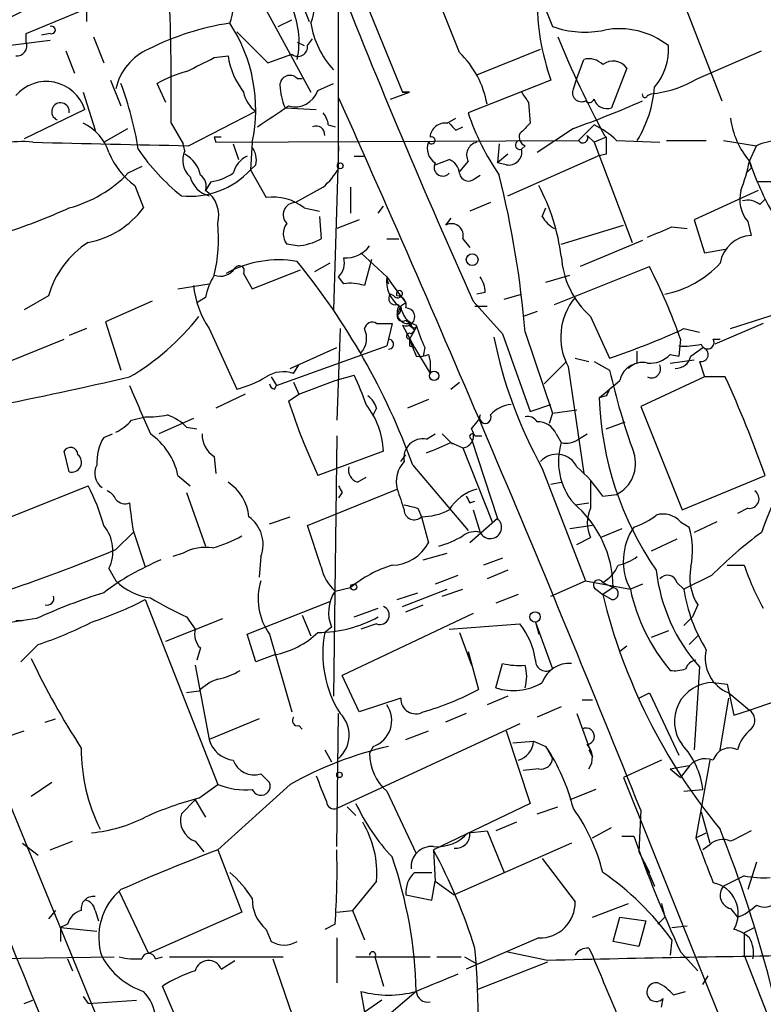
# Model space of a CAD drawing. Extents: x 0 to 843, y 814 to 1656.
# Drawn here: x 490 to 527, y 1470 to 1518 of the extents above; entities that cross this region are included whole.
import ezdxf

# ---------------------------------------------------------------- set-up
doc = ezdxf.new("R2010")
doc.units = 0
doc.header["$MEASUREMENT"] = 0
doc.layers.add('MAIN', color=5, linetype='CONTINUOUS')

msp = doc.modelspace()

# ---------------------------------------------------------------- linework, layer by layer
at = {"layer": 'MAIN'}
for p, q in [((505.6293, 1522.673), (508.8467, 1514.799)), ((490.3893, 1517.6777), (500.38, 1521.8264)), ((511.6407, 1516.7464), (510.032, 1520.8104)), ((501.5653, 1519.9637), (504.3593, 1514.799)), ((503.5127, 1520.133), (504.2747, 1518.2704)), ((505.714, 1511.0737), (505.714, 1519.879)), ((515.7047, 1519.2864), (516.2127, 1518.0164)), ((522.732, 1518.9477), (524.51, 1514.3757)), ((493.3527, 1518.863), (493.3527, 1518.2704)), ((502.7507, 1518.0164), (503.428, 1518.355)), ((502.7507, 1518.0164), (503.428, 1518.355)), ((490.3893, 1517.2544), (490.3893, 1517.6777)), ((491.5747, 1517.6777), (491.1513, 1517.593)), ((493.6913, 1517.5084), (494.1993, 1516.2384)), ((500.7187, 1517.7624), (502.2427, 1516.2384)), ((491.5747, 1517.339), (489.6273, 1517.085)), ((503.682, 1517.2544), (504.0207, 1517.085)), ((504.19, 1517.085), (504.444, 1517.4237)), ((492.3367, 1516.831), (492.76, 1515.7304)), ((499.618, 1516.4924), (500.2953, 1516.577)), ((502.2427, 1516.2384), (503.428, 1516.6617)), ((512.4873, 1515.6457), (515.62, 1516.9157)), ((523.3247, 1515.4764), (526.4573, 1516.831)), ((517.398, 1515.4764), (517.7367, 1516.4077)), ((519.8533, 1515.9844), (519.0913, 1514.037)), ((494.538, 1515.3917), (495.046, 1514.1217)), ((497.2473, 1514.291), (496.824, 1515.2224)), ((503.682, 1515.4764), (503.936, 1515.4764)), ((504.698, 1514.8837), (505.46, 1515.2224)), ((516.128, 1515.3917), (512.064, 1513.783)), ((517.2287, 1514.9684), (517.398, 1515.4764)), ((493.1833, 1514.799), (493.776, 1512.9364)), ((508.254, 1514.4604), (509.1853, 1514.799)), ((509.1853, 1514.799), (508.8467, 1514.799)), ((508.8467, 1514.799), (509.1853, 1514.799)), ((520.8693, 1514.6297), (521.0387, 1514.7144)), ((515.0273, 1514.291), (515.112, 1513.275)), ((493.268, 1513.9524), (490.3047, 1512.513)), ((498.348, 1512.1744), (501.65, 1513.8677)), ((503.0893, 1514.037), (504.6133, 1513.9524)), ((497.5013, 1513.275), (498.094, 1512.259)), ((505.206, 1513.1904), (505.5447, 1513.1057)), ((511.048, 1513.275), (511.4713, 1513.529)), ((517.4827, 1512.4284), (518.2447, 1513.1904)), ((494.1993, 1512.3437), (495.3847, 1513.021)), ((511.4713, 1512.9364), (511.81, 1513.1057)), ((517.2287, 1513.021), (515.4507, 1511.8357)), ((517.906, 1512.6824), (518.2447, 1512.3437)), ((518.7527, 1512.6824), (518.8373, 1512.5977)), ((498.1787, 1511.9204), (498.094, 1512.259)), ((499.618, 1512.5977), (499.7027, 1512.3437)), ((499.7027, 1512.3437), (517.4827, 1512.4284)), ((500.5493, 1512.259), (500.8033, 1511.497)), ((501.4807, 1512.3437), (501.396, 1510.989)), ((505.714, 1512.1744), (505.46, 1504.131)), ((513.588, 1512.259), (513.5033, 1511.3277)), ((514.858, 1512.1744), (514.6887, 1512.005)), ((518.8373, 1512.5977), (518.2447, 1512.3437)), ((518.2447, 1512.3437), (520.1073, 1507.433)), ((519.3453, 1512.4284), (521.462, 1512.3437)), ((521.8007, 1512.4284), (523.748, 1512.4284)), ((524.5947, 1512.4284), (526.2033, 1512.1744)), ((525.8647, 1511.4124), (526.2033, 1512.1744)), ((514.0113, 1511.751), (513.5033, 1511.3277)), ((518.8373, 1511.751), (518.414, 1511.6664)), ((501.65, 1511.243), (501.396, 1510.989)), ((506.476, 1511.6664), (506.984, 1511.6664)), ((510.4553, 1511.243), (511.1327, 1511.497)), ((512.064, 1511.4124), (511.6407, 1510.9044)), ((513.9267, 1511.243), (513.5033, 1511.3277)), ((514.0113, 1509.719), (518.414, 1511.6664)), ((525.8647, 1511.4124), (525.9493, 1511.0737)), ((525.8647, 1511.4124), (525.9493, 1511.0737)), ((496.062, 1511.1584), (495.3847, 1510.8197)), ((501.396, 1510.989), (502.158, 1509.6344)), ((512.4027, 1510.5657), (512.6567, 1510.735)), ((525.9493, 1511.0737), (525.6953, 1510.8197)), ((499.4487, 1510.3964), (499.1947, 1509.973)), ((526.9653, 1510.3964), (526.288, 1510.3964)), ((495.7233, 1510.227), (496.1467, 1509.1264)), ((504.952, 1510.1424), (503.5973, 1509.3804)), ((506.3067, 1510.1424), (506.3067, 1508.8724)), ((526.288, 1509.973), (523.1553, 1508.5337)), ((513.1647, 1509.3804), (512.1487, 1508.957)), ((526.3727, 1509.2957), (526.6267, 1509.5497)), ((504.0207, 1509.1264), (504.7827, 1508.957)), ((507.6613, 1508.8724), (507.9153, 1509.211)), ((515.7047, 1508.703), (515.874, 1509.1264)), ((504.7827, 1508.703), (504.8673, 1507.6024)), ((506.73, 1508.5337), (505.6293, 1508.1104)), ((511.2173, 1508.6184), (510.9633, 1508.2797)), ((523.1553, 1508.5337), (523.6633, 1506.925)), ((525.78, 1508.449), (525.9493, 1507.7717)), ((516.636, 1507.3484), (519.684, 1508.2797)), ((522.0547, 1508.195), (522.8167, 1508.1104)), ((503.682, 1507.2637), (503.174, 1507.3484)), ((508.0847, 1507.6024), (508.6773, 1507.6024)), ((511.81, 1507.6024), (512.1487, 1507.179)), ((520.6153, 1507.5177), (517.5673, 1506.2477)), ((506.8147, 1506.925), (508.0847, 1505.7397)), ((523.6633, 1506.925), (524.6793, 1507.0944)), ((505.2907, 1506.417), (504.5287, 1505.9937)), ((507.3227, 1506.5864), (506.984, 1505.3164)), ((501.0573, 1505.909), (501.4807, 1505.147)), ((501.4807, 1505.147), (503.8513, 1506.0784)), ((516.2973, 1504.385), (520.954, 1506.2477)), ((497.84, 1505.147), (499.364, 1505.401)), ((505.968, 1505.401), (505.714, 1505.7397)), ((515.874, 1505.4857), (517.0593, 1505.8244)), ((512.9107, 1504.9777), (512.4873, 1504.893)), ((491.49, 1504.8084), (490.3047, 1504.131)), ((496.57, 1504.5544), (494.284, 1503.5384)), ((499.1947, 1504.7237), (498.7713, 1504.4697)), ((508.4233, 1504.8084), (508.254, 1504.893)), ((509.016, 1504.4697), (508.762, 1504.3004)), ((512.318, 1504.5544), (513.7573, 1502.9457)), ((513.842, 1504.639), (514.6887, 1504.893)), ((508.5927, 1503.877), (508.762, 1504.3004)), ((512.4027, 1504.3004), (512.9953, 1504.3004)), ((515.4507, 1504.0464), (514.7733, 1503.7924)), ((524.9333, 1503.1997), (528.574, 1504.385)), ((494.284, 1503.5384), (495.046, 1501.1677)), ((509.016, 1503.623), (509.1853, 1503.4537)), ((518.0753, 1503.7924), (519.0067, 1501.7604)), ((493.3527, 1503.1997), (492.506, 1502.861)), ((499.364, 1503.1997), (500.7187, 1500.2364)), ((505.7987, 1503.1997), (505.6293, 1498.7124)), ((507.5767, 1503.4537), (508.3387, 1503.4537)), ((508.3387, 1503.4537), (508.0847, 1502.353)), ((508.8467, 1503.369), (509.4393, 1502.2684)), ((509.1853, 1503.4537), (509.4393, 1503.115)), ((509.4393, 1503.115), (509.1853, 1502.6917)), ((509.27, 1502.9457), (509.4393, 1503.115)), ((509.524, 1503.2844), (509.4393, 1503.115)), ((514.858, 1503.0304), (516.2127, 1499.051)), ((522.6473, 1503.1997), (523.4093, 1503.0304)), ((526.542, 1503.4537), (524.1713, 1502.4377)), ((488.696, 1501.2524), (492.252, 1502.6917)), ((513.7573, 1502.9457), (515.112, 1499.1357)), ((522.478, 1502.6917), (522.3933, 1501.845)), ((524.0867, 1502.6917), (524.4253, 1502.6917)), ((502.666, 1500.4057), (508.0847, 1502.353)), ((503.3433, 1501.2524), (505.6293, 1502.2684)), ((509.1853, 1502.353), (509.4393, 1502.2684)), ((509.4393, 1502.2684), (510.2013, 1500.9984)), ((509.9473, 1502.2684), (509.8627, 1501.845)), ((520.3613, 1501.5064), (520.3613, 1502.099)), ((522.986, 1501.845), (523.5787, 1502.2684)), ((510.1167, 1501.9297), (510.2013, 1501.591)), ((510.2013, 1501.591), (510.2013, 1500.9984)), ((515.7893, 1500.4904), (516.89, 1501.591)), ((517.3133, 1501.7604), (517.9907, 1501.591)), ((518.2447, 1501.591), (519.0067, 1501.1677)), ((521.97, 1501.9297), (522.3933, 1501.845)), ((521.97, 1501.5064), (523.1553, 1501.6757)), ((523.4093, 1501.591), (523.6633, 1500.829)), ((503.5127, 1500.9984), (503.7667, 1501.4217)), ((516.9747, 1501.337), (517.7367, 1496.0877)), ((502.412, 1500.829), (502.666, 1500.4057)), ((503.5127, 1500.575), (503.7667, 1499.9824)), ((503.7667, 1499.9824), (505.5447, 1500.6597)), ((505.5447, 1500.6597), (506.476, 1500.9137)), ((511.2173, 1500.2364), (511.6407, 1500.575)), ((523.6633, 1500.829), (520.5307, 1499.3897)), ((524.6793, 1500.829), (523.6633, 1500.829)), ((502.5813, 1500.2364), (502.666, 1500.4057)), ((501.142, 1499.9824), (499.7027, 1499.305)), ((503.2587, 1499.6437), (503.7667, 1499.9824)), ((510.1167, 1499.7284), (509.1007, 1499.305)), ((518.8373, 1499.8977), (518.4987, 1499.813)), ((507.5767, 1499.305), (507.4073, 1498.9664)), ((515.112, 1499.1357), (516.128, 1499.4744)), ((516.2127, 1499.051), (517.398, 1499.2204)), ((520.5307, 1499.3897), (522.5627, 1494.3097)), ((495.554, 1498.7124), (496.2313, 1498.8817)), ((498.602, 1498.797), (496.9087, 1498.035)), ((512.2333, 1498.289), (512.572, 1498.7124)), ((512.6567, 1498.9664), (512.572, 1498.7124)), ((516.2127, 1499.051), (516.0433, 1498.543)), ((498.2633, 1498.3737), (498.7713, 1498.289)), ((518.8373, 1498.289), (519.7687, 1498.6277)), ((494.1993, 1497.8657), (494.6227, 1498.035)), ((505.6293, 1497.9504), (505.46, 1485.1657)), ((510.032, 1497.781), (510.4553, 1498.035)), ((510.794, 1498.035), (511.302, 1497.527)), ((512.2333, 1497.781), (513.5033, 1493.8864)), ((512.4027, 1497.9504), (512.7413, 1497.9504)), ((516.382, 1498.035), (516.636, 1497.6117)), ((517.4827, 1497.781), (517.906, 1498.035)), ((492.506, 1496.1724), (492.252, 1497.1884)), ((507.9153, 1497.1884), (504.698, 1496.003)), ((511.2173, 1497.6117), (511.81, 1497.3577)), ((511.81, 1497.3577), (513.2493, 1493.717)), ((499.618, 1496.9344), (499.7027, 1496.0877)), ((508.762, 1496.6804), (509.016, 1497.019)), ((509.3547, 1496.511), (512.064, 1493.2937)), ((515.7047, 1496.3417), (517.8213, 1490.8384)), ((497.84, 1496.003), (498.4327, 1495.495)), ((506.6453, 1495.6644), (507.0687, 1495.9184)), ((518.0753, 1495.749), (518.0753, 1494.3944)), ((522.5627, 1494.3097), (526.6267, 1496.003)), ((487.934, 1493.2937), (493.4373, 1495.495)), ((504.19, 1493.5477), (508.5927, 1495.3257)), ((516.128, 1495.5797), (516.636, 1495.6644)), ((498.2633, 1495.1564), (499.1947, 1492.5317)), ((505.8833, 1495.1564), (505.714, 1494.9024)), ((518.668, 1494.987), (519.3453, 1495.0717)), ((509.6087, 1494.3944), (509.778, 1493.971)), ((512.1487, 1494.6484), (512.4027, 1494.733)), ((512.318, 1494.3097), (512.6567, 1493.209)), ((517.3133, 1494.5637), (517.9907, 1494.6484)), ((525.78, 1494.3944), (525.272, 1494.1404)), ((502.3273, 1493.6324), (503.3433, 1493.971)), ((509.778, 1493.971), (510.1167, 1492.701)), ((513.5033, 1493.8864), (512.1487, 1492.701)), ((504.8673, 1491.5157), (504.19, 1493.5477)), ((518.16, 1493.5477), (517.0593, 1493.3784)), ((519.5993, 1493.3784), (518.5833, 1492.955)), ((522.478, 1493.717), (522.9013, 1493.463)), ((524.256, 1493.717), (523.1553, 1493.209)), ((494.792, 1492.3624), (495.6387, 1493.209)), ((495.6387, 1493.2937), (496.2313, 1491.5157)), ((517.398, 1492.6164), (518.0753, 1492.955)), ((522.3087, 1492.8704), (521.0387, 1492.2777)), ((498.094, 1492.193), (497.586, 1492.0237)), ((501.904, 1492.0237), (501.8193, 1491.0077)), ((509.8627, 1491.8544), (511.048, 1492.193)), ((513.7573, 1491.939), (512.826, 1491.6004)), ((494.4533, 1491.431), (494.792, 1490.8384)), ((524.764, 1491.6004), (525.6107, 1491.6004)), ((485.0553, 1490.923), (495.3, 1465.9464)), ((511.556, 1491.0924), (510.4553, 1490.669)), ((514.0113, 1491.3464), (512.9953, 1490.923)), ((524.002, 1491.0924), (522.6473, 1490.415)), ((505.5447, 1490.3304), (506.3067, 1490.4997)), ((516.128, 1490.0764), (517.8213, 1490.8384)), ((517.8213, 1490.8384), (520.0227, 1490.415)), ((518.668, 1490.7537), (519.176, 1490.4997)), ((519.176, 1490.4997), (518.668, 1490.161)), ((520.6153, 1490.669), (520.0227, 1490.415)), ((522.3087, 1490.7537), (522.6473, 1490.415)), ((508.5927, 1489.907), (509.6087, 1490.2457)), ((508.8467, 1489.5684), (511.048, 1490.415)), ((510.794, 1490.0764), (511.81, 1490.415)), ((514.5193, 1490.161), (513.4187, 1489.7377)), ((518.3293, 1490.415), (518.668, 1490.161)), ((519.0913, 1489.907), (518.668, 1490.161)), ((496.2313, 1489.907), (499.7873, 1480.8477)), ((501.2267, 1488.2137), (505.2907, 1489.8224)), ((506.476, 1489.0604), (507.6613, 1489.4837)), ((509.016, 1489.3144), (509.8627, 1489.653)), ((523.3247, 1489.653), (523.0707, 1489.0604)), ((498.2633, 1489.0604), (498.6867, 1488.4677)), ((503.936, 1489.145), (504.3593, 1488.129)), ((512.318, 1489.2297), (505.8833, 1486.1817)), ((522.6473, 1488.637), (523.0707, 1489.0604)), ((490.8973, 1488.9757), (489.204, 1488.7217)), ((489.8813, 1488.891), (490.22, 1488.891)), ((497.2473, 1487.875), (500.0413, 1488.9757)), ((505.3753, 1488.5524), (505.0367, 1488.2984)), ((507.5767, 1488.7217), (506.8147, 1488.4677)), ((511.1327, 1488.4677), (514.604, 1488.7217)), ((515.366, 1488.8064), (515.5353, 1488.2137)), ((515.366, 1488.8064), (516.2127, 1486.5204)), ((501.65, 1486.859), (501.2267, 1488.2137)), ((502.3273, 1488.2137), (503.428, 1484.4037)), ((511.6407, 1488.2984), (512.2333, 1486.6897)), ((521.8853, 1488.383), (521.0387, 1488.0444)), ((523.3247, 1488.129), (522.9013, 1487.7057)), ((490.982, 1487.7057), (490.1353, 1486.859)), ((498.9407, 1487.5364), (498.7713, 1486.9437)), ((519.8533, 1487.621), (519.5147, 1487.367)), ((502.5813, 1487.1977), (501.65, 1486.859)), ((512.064, 1487.367), (512.572, 1485.5044)), ((498.6867, 1486.6897), (499.364, 1483.049)), ((513.4187, 1485.589), (513.7573, 1486.7744)), ((523.4093, 1486.605), (523.1553, 1482.541)), ((506.73, 1484.4037), (505.8833, 1486.1817)), ((524.0867, 1485.843), (524.764, 1485.7584)), ((524.764, 1485.7584), (525.1027, 1484.2344)), ((498.856, 1485.4197), (498.2633, 1485.335)), ((514.0113, 1485.1657), (512.9953, 1484.7424)), ((520.446, 1485.081), (520.954, 1485.335)), ((520.954, 1485.335), (522.3933, 1482.287)), ((524.8487, 1485.335), (525.8647, 1484.4884)), ((508.762, 1485.081), (506.73, 1484.4037)), ((516.636, 1484.6577), (515.4507, 1484.1497)), ((517.652, 1484.9964), (518.16, 1484.9964)), ((524.4253, 1482.541), (524.8487, 1485.081)), ((525.8647, 1484.4884), (527.558, 1485.081)), ((505.6293, 1477.7997), (505.714, 1484.319)), ((511.9793, 1484.319), (510.9633, 1483.8957)), ((517.398, 1484.319), (518.16, 1482.2024)), ((525.1027, 1484.2344), (525.8647, 1484.4884)), ((491.3207, 1483.8957), (491.8287, 1484.065)), ((501.8193, 1484.065), (499.364, 1483.049)), ((503.7667, 1483.7264), (503.936, 1483.557)), ((514.604, 1483.811), (505.6293, 1479.6624)), ((489.2887, 1483.1337), (490.3047, 1483.4724)), ((509.016, 1483.049), (510.1167, 1483.4724)), ((513.9267, 1483.4724), (515.112, 1479.9164)), ((507.4073, 1482.7104), (507.238, 1482.3717)), ((514.2653, 1482.8797), (515.2813, 1482.9644)), ((515.2813, 1482.9644), (515.874, 1482.7104)), ((515.874, 1482.7104), (516.2127, 1482.1177)), ((505.0367, 1482.541), (505.3753, 1481.9484)), ((517.9907, 1482.541), (518.16, 1482.2024)), ((521.5467, 1482.033), (519.684, 1481.1864)), ((521.97, 1481.6097), (522.9013, 1481.779)), ((523.9173, 1482.033), (523.24, 1478.223)), ((501.904, 1481.3557), (502.3273, 1480.9324)), ((515.5353, 1481.6097), (514.7733, 1481.525)), ((521.97, 1481.6097), (522.478, 1481.1864)), ((522.8167, 1481.6097), (522.478, 1481.1864)), ((491.6593, 1480.9324), (490.6433, 1480.255)), ((498.856, 1480.1704), (499.7873, 1480.8477)), ((503.3433, 1480.8477), (499.7873, 1477.6304)), ((519.684, 1481.1864), (527.304, 1462.221)), ((508.0847, 1480.509), (509.524, 1477.461)), ((518.3293, 1480.5937), (517.0593, 1480.0857)), ((522.6473, 1480.509), (523.5787, 1480.5937)), ((498.6867, 1480.0857), (498.0093, 1479.4084)), ((498.6867, 1480.0857), (499.1947, 1479.239)), ((515.112, 1479.9164), (510.3707, 1477.6304)), ((506.1373, 1479.747), (506.5607, 1479.3237)), ((515.4507, 1479.4084), (516.4667, 1479.747)), ((520.5307, 1479.5777), (520.446, 1477.5457)), ((523.494, 1479.493), (523.9173, 1477.969)), ((514.4347, 1478.985), (513.4187, 1478.5617)), ((512.064, 1478.477), (512.9953, 1478.5617)), ((512.9953, 1478.5617), (513.842, 1476.5297)), ((518.16, 1478.223), (519.0913, 1478.731)), ((523.24, 1478.223), (523.748, 1478.477)), ((490.22, 1477.969), (490.982, 1477.3764)), ((491.5747, 1477.6304), (492.6753, 1478.0537)), ((498.6867, 1478.0537), (499.11, 1477.5457)), ((517.144, 1477.969), (511.3867, 1475.429)), ((519.5993, 1478.3077), (520.192, 1478.3077)), ((523.9173, 1477.8844), (523.5787, 1477.6304)), ((499.7873, 1477.6304), (500.9727, 1474.5824)), ((510.3707, 1477.6304), (510.4553, 1476.1064)), ((520.446, 1477.5457), (520.954, 1476.5297)), ((515.7047, 1477.207), (517.3133, 1475.0904)), ((520.7, 1477.0377), (521.208, 1475.8524)), ((526.2033, 1477.0377), (525.78, 1475.683)), ((509.4393, 1476.5297), (510.286, 1476.5297)), ((507.5767, 1476.1064), (506.3913, 1474.667)), ((510.286, 1475.175), (510.4553, 1476.1064)), ((510.4553, 1476.1064), (511.3867, 1475.429)), ((525.6107, 1476.3604), (524.5947, 1475.8524)), ((494.9613, 1475.5984), (496.4007, 1472.5504)), ((509.016, 1475.429), (510.286, 1475.175)), ((518.16, 1474.3284), (519.938, 1475.0057)), ((521.5467, 1475.0057), (521.716, 1474.3284)), ((491.8287, 1474.667), (491.49, 1474.2437)), ((493.776, 1474.667), (493.9453, 1474.159)), ((500.9727, 1474.5824), (496.4007, 1472.5504)), ((505.6293, 1474.5824), (506.3913, 1474.667)), ((506.3913, 1474.667), (506.984, 1473.2277)), ((524.9333, 1474.7517), (525.272, 1474.3284)), ((519.176, 1473.143), (519.5147, 1474.3284)), ((519.5147, 1474.3284), (520.7847, 1474.159)), ((520.7847, 1474.159), (520.446, 1472.889)), ((521.3773, 1473.9897), (521.716, 1474.3284)), ((521.716, 1474.3284), (521.3773, 1473.9897)), ((492.4213, 1473.9897), (492.0827, 1473.8204)), ((492.0827, 1473.8204), (493.8607, 1473.651)), ((492.0827, 1473.8204), (492.0827, 1473.143)), ((502.158, 1473.7357), (502.412, 1473.143)), ((505.5447, 1473.9897), (505.0367, 1473.7357)), ((522.0547, 1473.8204), (522.8167, 1473.905)), ((526.1187, 1473.8204), (525.6107, 1473.5664)), ((525.6107, 1473.5664), (525.6107, 1472.4657)), ((505.6293, 1473.3124), (505.6293, 1471.111)), ((515.5353, 1473.3124), (511.9793, 1471.7884)), ((520.446, 1472.889), (519.176, 1473.143)), ((522.0547, 1473.2277), (521.97, 1472.4657)), ((515.9587, 1472.2117), (513.9267, 1472.635)), ((517.9907, 1472.8044), (518.16, 1472.4657)), ((522.478, 1472.635), (523.3247, 1471.7037)), ((488.8653, 1472.2964), (494.7073, 1472.381)), ((492.4213, 1472.2964), (492.6753, 1471.7037)), ((496.7393, 1472.2964), (497.078, 1472.381)), ((497.4167, 1472.381), (503.0047, 1472.381)), ((499.9567, 1471.7884), (500.634, 1472.2117)), ((502.4967, 1472.2964), (503.7667, 1468.571)), ((506.5607, 1472.381), (510.2013, 1472.381)), ((507.492, 1472.381), (507.9153, 1470.9417)), ((510.54, 1472.381), (511.7253, 1472.381)), ((511.8947, 1472.381), (512.4873, 1472.0424)), ((515.9587, 1472.127), (512.4873, 1470.7724)), ((525.6107, 1472.4657), (527.812, 1466.793)), ((523.5787, 1471.0264), (523.8327, 1471.4497)), ((498.9407, 1466.6237), (497.078, 1470.9417)), ((506.8147, 1470.6877), (506.984, 1469.6717)), ((509.524, 1470.6877), (507.746, 1469.1637)), ((522.1393, 1470.5184), (522.732, 1470.6877)), ((490.3047, 1470.095), (490.728, 1470.2644)), ((493.1833, 1470.4337), (493.4373, 1470.095)), ((493.4373, 1470.095), (495.808, 1470.2644)), ((507.8307, 1470.2644), (506.984, 1469.6717)), ((521.5467, 1469.9257), (521.6313, 1470.349))]:
    msp.add_line(p, q, dxfattribs=at)
for centre, radius in [((505.7986, 1511.1866), 0.1411), ((512.2672, 1506.5864), 0.2878), ((510.3988, 1500.8855), 0.2275), ((506.4548, 1490.5209), 0.1496), ((515.3518, 1489.0604), 0.2543), ((505.7563, 1481.3134), 0.1338)]:
    msp.add_circle(centre, radius, dxfattribs=at)
for centre, radius, start, end in [((441.6739, 1619.4197), 111.7449, 294.216858, 297.595618), ((825.2938, 1645.8028), 343.3729, 201.37724, 204.290025), ((373.6411, 1514.8004), 123.8696, 359.29441, 2.232179), ((497.418, 1519.2861), 3.1598, 339.61968, 7.70416), ((502.4121, 1519.0324), 2.1233, 336.49917, 23.49835), ((527.0892, 1519.3069), 11.6395, 179.2675, 199.65608), ((499.7111, 1517.2871), 4.0671, 347.51275, 26.73894), ((491.6452, 1517.847), 0.1835, 247.39215, 112.59584), ((502.4622, 1504.7924), 13.5542, 98.83679, 116.56448), ((493.9722, 1513.9537), 7.6792, 347.89769, 33.44257), ((508.7081, 1518.8716), 4.4026, 188.96295, 222.45744), ((517.7846, 1522.4578), 4.7114, 250.51011, 281.85778), ((561.813, 1536.0338), 48.9845, 202.22157, 208.47077), ((519.4724, 1513.9856), 3.9279, 52.09905, 100.55783), ((489.9296, 1517.0699), 0.4953, 264.40337, 21.86799), ((503.7243, 1517.0257), 0.4694, 230.85403, 7.25672), ((519.1334, 1516.8734), 2.76, 318.73401, 4.39695), ((497.5438, 1514.3332), 2.8242, 113.87577, 167.00204), ((504.175, 1517.1874), 3.9274, 188.94115, 217.45492), ((508.4384, 1513.4074), 4.6264, 9.94506, 46.19719), ((329.5807, 1854.8486), 378.6788, 296.452158, 296.681328), ((517.9907, 1515.5047), 0.938, 43.77763, 105.71048), ((519.176, 1515.4763), 0.8467, 36.87666, 126.86719), ((499.6194, 1510.4771), 5.5075, 104.2545, 120.50183), ((503.33, 1515.1287), 0.4948, 44.64789, 178.95774), ((491.386, 1513.3479), 1.9766, 17.80706, 139.57351), ((479.1593, 1509.3215), 16.9472, 9.11083, 20.37683), ((505.9907, 1515.2862), 3.1589, 182.69448, 203.29433), ((520.4882, 1520.1758), 5.4891, 275.75588, 301.11466), ((502.5182, 1515.0745), 1.4867, 190.67955, 234.26788), ((503.5712, 1515.2718), 1.1918, 254.79885, 340.99492), ((641.8579, 1599.1949), 152.6259, 213.57026, 213.799443), ((517.6266, 1514.7736), 0.443, 153.91501, 296.07338), ((515.2644, 1515.5215), 5.962, 328.74815, 355.49302), ((520.7423, 1514.672), 0.1339, 161.53799, 341.57859), ((492.078, 1513.8442), 0.4324, 351.8624, 247.6105), ((248.4736, 1894.6482), 457.9474, 303.575497, 303.804659), ((-357.305, 1128.235), 945.5354, 21.8131356, 24.1145446), ((500.9829, 1558.5441), 48.3351, 289.63993, 293.96466), ((518.0088, 1514.539), 0.2486, 221.05369, 341.57234), ((518.8535, 1514.6197), 0.6294, 194.66339, 292.20038), ((504.249, 1513.131), 0.9588, 3.55173, 42.8445), ((524.2052, 1517.9486), 12.8359, 198.9369, 214.1932), ((492.2136, 1511.1394), 2.3454, 17.26994, 65.57889), ((504.6133, 1512.7162), 0.4247, 355.43576, 113.49265), ((510.9351, 1512.5483), 0.7355, 81.16913, 176.14861), ((595.9519, 1597.7556), 119.7133, 224.885409, 225.114592), ((641.8579, 1386.0211), 179.6053, 134.885409, 135.114591), ((516.6456, 1509.7049), 3.8348, 45.25144, 65.35499), ((528.9659, 1514.0403), 4.0649, 187.22607, 220.27733), ((515.0274, 1512.5977), 0.456, 158.20559, 248.18926), ((517.6944, 1512.5554), 0.2466, 210.97172, 30.96376), ((490.1968, 1508.1453), 4.2319, 82.789, 123.69119), ((536.863, 3417.259), 1905.4739, 268.6126291, 268.8418119), ((499.7873, 1427.9478), 84.6501, 89.885341, 90.114592), ((510.921, 1512.0473), 0.8572, 159.77019, 237.09047), ((510.2678, 1512.4344), 0.1762, 210.97491, 112.15743), ((512.6483, 1511.7087), 0.6551, 104.22716, 206.88968), ((514.6079, 1512.209), 0.2194, 91.01837, 291.60745), ((730.5371, 1512.1743), 211.7002, 179.885408, 180.114564), ((527.4525, 1509.273), 3.1589, 92.69448, 113.29433), ((497.9042, 1513.2544), 3.7311, 202.34806, 234.23151), ((504.1991, 1517.573), 9.9999, 213.83499, 231.75807), ((499.1521, 1511.4547), 1.0791, 154.43233, 228.1892), ((497.4758, 1510.43), 1.4964, 11.76126, 61.9827), ((500.7189, 1511.4971), 0.9651, 344.73551, 37.87915), ((514.0705, 1511.8612), 0.6347, 256.90524, 13.09476), ((501.8054, 1510.5091), 1.2939, 116.56703, 166.11089), ((510.8228, 1511.1122), 0.426, 149.61287, 316.6545), ((510.8302, 1510.7409), 0.8144, 5.55307, 68.19467), ((516.2816, 1513.4493), 9.7972, 339.21719, 348.00029), ((539.2229, 1515.8649), 14.0807, 198.43405, 210.17328), ((490.9582, 1515.0513), 6.1238, 284.64056, 316.28955), ((498.4388, 1513.7242), 4.0282, 263.87924, 317.23337), ((498.5598, 1510.1847), 0.6693, 341.55964, 55.31026), ((498.8705, 1513.5422), 3.1985, 280.41476, 301.65961), ((503.0051, 1512.5128), 3.0674, 309.39757, 332.02058), ((512.0876, 1510.8903), 0.4524, 188.97724, 314.14918), ((467.3372, 1499.1542), 47.6786, 4.66321, 14.05734), ((499.6885, 1510.9747), 1.297, 194.47981, 255.51053), ((498.3775, 1508.7585), 1.4638, 344.38203, 56.06459), ((506.2759, 1505.3808), 10.4509, 7.55961, 27.62673), ((527.1351, 1509.5498), 1.7459, 165.97172, 219.08829), ((502.4965, 1507.2065), 2.4514, 51.5541, 97.93707), ((503.5927, 1508.7862), 0.5943, 89.55645, 225.21132), ((525.7801, 1508.5337), 0.9653, 52.12814, 105.26137), ((480.603, 1535.1465), 28.6134, 287.49325, 294.58192), ((492.6566, 1511.6963), 4.3342, 280.37709, 323.6343), ((492.4098, 1507.5805), 7.419, 346.30803, 6.06523), ((503.8515, 1507.8564), 0.8468, 143.13687, 216.86313), ((511.2424, 1507.7608), 0.5892, 344.40719, 118.27441), ((517.0176, 1509.4233), 1.4975, 208.75062, 241.24938), ((394.4698, 1804.2728), 322.3972, 293.082825, 293.312022), ((495.9629, 1503.5244), 4.6536, 122.86912, 163.98323), ((503.484, 1510.2001), 2.9431, 273.85759, 298.03573), ((526.0307, 1506.1456), 1.6281, 92.86574, 170.40462), ((506.0625, 1508.1256), 1.4577, 266.28293, 323.75039), ((502.7931, 1501.246), 5.3303, 80.40037, 118.97797), ((476.7977, 1484.631), 34.6568, 20.04695, 39.12877), ((505.065, 1506.417), 0.938, 313.77763, 15.71048), ((520.9842, 1507.0365), 4.3573, 183.69494, 228.11825), ((520.7444, 1509.7905), 4.9929, 281.22104, 317.49512), ((499.9144, 1506.6287), 0.8571, 249.77019, 327.09047), ((500.8457, 1506.0361), 0.2468, 329.00838, 149.06013), ((496.7729, 1493.7798), 27.2061, 19.12132, 27.27587), ((502.3419, 1504.1451), 3.1999, 148.34593, 169.58273), ((506.3067, 1503.3254), 2.103, 71.21268, 99.26794), ((509.6013, 1505.5225), 1.5321, 171.8498, 232.90796), ((508.6348, 1505.6972), 0.5517, 175.58218, 212.4688), ((535.9588, 1525.2035), 33.9971, 214.92565, 217.58004), ((511.3861, 1504.8928), 1.527, 3.18732, 33.68486), ((503.3681, 1505.8367), 4.7944, 186.23013, 213.3679), ((508.6985, 1504.9142), 0.1496, 351.85907, 225), ((508.4868, 1504.6813), 0.3147, 137.71774, 289.6673), ((508.6138, 1504.9566), 0.2414, 217.88123, 344.72615), ((508.5673, 1504.3428), 0.4663, 344.18455, 86.87742), ((519.6295, 1502.7818), 3.0225, 140.02356, 208.556), ((509.1218, 1503.9914), 0.5414, 145.1944, 276.73518), ((508.4868, 1504.131), 0.2752, 292.63268, 67.36732), ((509.8571, 1504.4189), 1.1015, 186.17591, 252.39742), ((509.0116, 1503.7763), 0.4394, 247.95888, 89.42628), ((489.3374, 1511.2537), 12.0944, 300.46442, 321.90833), ((507.365, 1503.1291), 0.3875, 56.88812, 169.50206), ((508.8467, 1503.8206), 0.2602, 167.48075, 310.58935), ((506.0105, 1502.734), 1.0791, 318.17775, 25.56538), ((509.397, 1503.4537), 0.2117, 180, 306.87531), ((516.3496, 1505.3625), 7.1108, 196.28109, 205.79352), ((508.03, 1534.8492), 34.862, 288.35247, 294.78982), ((508.1694, 1502.4377), 0.2433, 269.97645, 90.02355), ((509.1854, 1502.8328), 0.1411, 53.15447, 269.95939), ((593.8852, 1502.5223), 84.7001, 179.885408, 180.114524), ((721.0424, 1586.9485), 227.997, 201.688003, 201.917172), ((535.0011, 1507.105), 22.0952, 191.29768, 209.15225), ((523.8062, 1502.5277), 0.3249, 196.08104, 30.31356), ((522.6467, 1506.2537), 3.9089, 266.28313, 282.51879), ((523.494, 1501.9297), 0.3491, 255.95978, 75.95978), ((509.6508, 1503.0741), 1.2356, 264.10992, 292.15187), ((520.6155, 1500.6028), 0.9386, 74.3112, 136.20437), ((520.9772, 1502.8685), 1.3664, 265.47072, 316.60135), ((522.2548, 1501.999), 0.7472, 267.63768, 348.1066), ((503.0047, 1499.5591), 1.5263, 70.55955, 123.69319), ((553.3864, 1508.99), 35.2584, 192.8181, 199.70151), ((520.573, 1500.4481), 1.0792, 101.31201, 168.69319), ((521.064, 1501.227), 0.4431, 243.93231, 26.06769), ((428.3186, 1796.6253), 303.3227, 281.497933, 282.790317), ((499.3626, 1505.5743), 5.5075, 284.2545, 300.50183), ((494.6459, 1495.2004), 13.1375, 18.98551, 25.77804), ((307.3174, 1754.2535), 330.6622, 309.692098, 309.921265), ((468.7372, 1475.4492), 61.4301, 19.547523, 24.402835), ((1088.6548, 1753.2213), 644.8137, 203.083698, 203.3128799), ((502.6236, 1500.5326), 0.2993, 188.10574, 261.87261), ((603.5769, 1457.7271), 94.6528, 153.313562, 153.5428), ((536.36, 1510.625), 34.8753, 198.35318, 204.78822), ((506.476, 1498.9663), 1.1516, 17.10383, 53.97592), ((534.2233, 1500.3078), 15.7324, 181.80231, 214.72344), ((503.9446, 1497.0177), 3.9743, 2.46162, 38.18047), ((514.2795, 1498.0069), 1.4708, 93.85165, 139.28167), ((493.9886, 1499.9388), 1.9886, 293.82851, 321.92336), ((496.4427, 1503.3285), 4.4518, 267.27822, 281.52296), ((496.4158, 1496.4987), 2.6323, 45.42327, 69.6312), ((512.9107, 1498.8394), 0.284, 153.43495, 26.56505), ((514.9851, 1498.3597), 0.5373, 29.92479, 103.68447), ((511.7423, 1497.9503), 0.5965, 276.51735, 34.59856), ((515.4994, 1497.6762), 0.9527, 22.12303, 92.92998), ((537.577, 1489.5541), 11.705, 129.17744, 161.80498), ((496.2644, 1496.6299), 2.4066, 149.1028, 182.83185), ((494.6229, 1495.3258), 3.2876, 11.88722, 55.49399), ((500.2386, 1497.9785), 1.2146, 177.33382, 239.27328), ((509.8445, 1496.8678), 0.9322, 78.39717, 191.59681), ((512.2757, 1497.908), 0.1339, 18.46201, 251.53799), ((516.8901, 1498.543), 0.9653, 254.73863, 307.87186), ((492.5678, 1497.0125), 0.3615, 1.0301, 150.88228), ((383.6337, 1793.6615), 322.371, 293.08458, 293.313779), ((519.6748, 1496.6786), 3.1788, 162.93027, 219.6918), ((492.6232, 1496.6429), 0.4849, 256.01248, 50.85857), ((516.4243, 1495.9606), 1.0794, 25.56559, 138.17338), ((518.6076, 1496.5715), 1.6714, 296.19099, 18.5672), ((494.6026, 1496.1026), 0.8469, 151.16816, 234.82175), ((506.8328, 1496.2671), 0.6312, 165.38256, 252.71908), ((509.9472, 1495.7068), 1.4071, 136.21802, 195.7144), ((512.2727, 1490.6243), 7.7416, 34.30075, 48.54415), ((484.5713, 1490.9029), 9.9847, 15.36021, 27.38167), ((499.11, 1493.8017), 2.2078, 4.39791, 57.53), ((590.4386, 1537.6457), 94.6305, 206.45046, 206.67967), ((762.7618, 1579.4676), 267.7346, 198.316967, 198.54615), ((513.0762, 1493.1295), 2.2738, 105.01047, 148.73158), ((494.0726, 1494.5216), 0.778, 22.37172, 67.62828), ((495.2576, 1495.2409), 0.6292, 222.26879, 289.66179), ((596.7139, 1537.1677), 94.6529, 206.464022, 206.693205), ((525.87, 1494.8494), 0.4639, 258.8112, 57.58091), ((517.1842, 1496.6758), 21.8093, 185.33393, 188.92119), ((551.5964, 1663.8347), 174.5651, 255.853153, 256.082328), ((509.426, 1494.3187), 0.4948, 181.04226, 315.35211), ((509.7462, 1496.9769), 3.0061, 270.60612, 297.46692), ((513.732, 1490.4758), 5.444, 0.25154, 50.0365), ((519.5147, 1493.6747), 1.6093, 153.43495, 206.56505), ((500.3557, 1492.6163), 1.6578, 339.05603, 54.80101), ((513.1535, 1493.4558), 0.5548, 206.41724, 50.91115), ((519.1418, 1496.7317), 3.4333, 287.81168, 308.79143), ((521.6313, 1492.9974), 1.1111, 40.3608, 107.74192), ((492.6703, 1492.2906), 1.9794, 334.26087, 39.42606), ((522.6111, 1491.7999), 2.9356, 145.49198, 208.14861), ((519.2219, 1492.3275), 3.8506, 347.82948, 17.15075), ((498.1792, 1497.7797), 5.5019, 284.24765, 300.5128), ((509.354, 1497.1334), 4.7739, 285.4368, 300.96149), ((512.4026, 1492.2779), 0.9651, 74.73551, 127.87915), ((539.5844, 1475.4989), 22.0447, 126.54662, 134.9796), ((462.5643, 1570.072), 84.1273, 288.40021, 292.524747), ((499.1946, 1490.1612), 2.3108, 81.57149, 118.44384), ((508.3212, 1493.6151), 2.0148, 270.49767, 333.01908), ((518.9439, 1493.906), 2.3563, 281.90556, 306.98029), ((502.0349, 1479.8674), 13.0041, 112.81109, 127.05275), ((506.9031, 1491.8929), 2.0704, 190.49692, 228.99709), ((510.135, 1485.8583), 6.0165, 107.37124, 129.51635), ((517.8352, 1492.2694), 1.7294, 298.78655, 337.24252), ((525.484, 1491.0078), 2.5491, 168.50713, 212.10521), ((537.0043, 1495.3501), 11.9948, 198.21668, 209.28013), ((529.7969, 1492.2996), 8.5575, 186.39535, 221.71728), ((521.843, 1490.6267), 0.4827, 15.25408, 142.12814), ((496.919, 1492.9757), 3.0153, 225.13839, 261.73043), ((504.7409, 1489.9494), 2.9729, 162.60056, 215.72117), ((518.4564, 1490.6266), 0.2468, 30.99162, 239.00838), ((519.1336, 1490.2034), 0.2993, 261.87802, 81.85636), ((502.8003, 1462.9556), 28.6134, 107.49325, 114.58192), ((491.4233, 1489.9737), 0.3367, 252.25922, 17.75699), ((510.4296, 1514.4507), 28.1547, 240.31214, 244.3976), ((507.0752, 1489.2875), 1.852, 145.72904, 203.38545), ((546.6856, 1496.9732), 28.8339, 193.66572, 219.46447), ((529.1334, 1492.4073), 9.326, 192.33509, 219.81548), ((530.2789, 1491.5636), 7.7176, 188.55911, 212.1948), ((487.8622, 1506.1851), 18.3035, 288.29122, 297.20917), ((507.746, 1489.1451), 0.4559, 248.20559, 68.20092), ((504.6985, 1494.4395), 6.1411, 269.99534, 298.84591), ((485.2449, 1505.0659), 18.2836, 288.28739, 297.21547), ((511.7262, 1486.4361), 3.675, 7.93916, 38.45723), ((499.5897, 1488.2137), 0.938, 164.28952, 226.22237), ((501.7663, 1491.3506), 4.2321, 281.1031, 313.84637), ((510.3916, 1487.2611), 5.4544, 169.03699, 212.64264), ((525.5016, 1487.019), 1.8062, 166.13917, 248.8083), ((524.1357, 1502.8212), 37.0291, 205.24546, 213.0517), ((514.5618, 1490.0343), 3.3577, 256.13717, 275.06095), ((513.1231, 1486.1394), 1.8201, 342.39828, 17.59872), ((515.8846, 1486.9225), 0.519, 177.65909, 309.21328), ((517.0232, 1485.3833), 1.3963, 85.03701, 160.7787), ((523.3564, 1486.2875), 0.6664, 100.05878, 159.54458), ((7390.2071, 4287.539), 7452.4659, 202.07974491, 202.3089291), ((499.2087, 1489.1596), 3.1999, 280.41727, 301.65407), ((522.1818, 1488.0006), 1.5792, 262.29219, 290.39043), ((500.7048, 1483.5427), 2.6346, 110.38016, 134.56635), ((514.2913, 1488.1492), 2.7049, 251.17921, 301.50287), ((524.0932, 1483.9348), 1.9083, 90.19517, 216.67594), ((506.4507, 1496.6869), 12.7483, 285.52411, 298.69629), ((506.984, 1483.9804), 1.3387, 288.4336, 34.69434), ((509.4994, 1485.0463), 0.7382, 177.30581, 299.48206), ((503.7102, 1483.9803), 0.2602, 139.3796, 282.54553), ((504.7315, 1483.2578), 1.505, 310.75366, 44.83848), ((525.5079, 1483.9864), 0.6159, 315.78951, 54.59642), ((517.8495, 1483.1995), 0.4084, 277.95155, 118.91835), ((527.1341, 1482.0334), 1.9301, 127.86978, 164.75191), ((500.7091, 1483.4189), 1.395, 195.37615, 263.42261), ((512.4707, 1464.383), 18.8254, 103.20814, 119.00231), ((514.2199, 1483.0554), 1.0653, 286.32216, 355.09968), ((507.9666, 1477.3709), 9.5413, 13.89628, 34.02933), ((517.22, 1482.1503), 0.9414, 324.95263, 43.22232), ((519.6314, 1480.1069), 3.9772, 7.03049, 42.52186), ((501.7532, 1482.5525), 8.6548, 179.5154, 206.82855), ((509.6698, 1482.3533), 2.4319, 179.56648, 229.3223), ((524.891, 1481.7931), 0.8394, 63.00451, 163.39164), ((501.5811, 1482.4034), 1.0963, 199.74734, 287.12924), ((515.6431, 1482.1716), 0.5721, 259.13981, 354.59432), ((523.7056, 1481.0596), 1.0453, 68.61895, 148.24851), ((822.3498, 1607.629), 341.9398, 201.686812, 201.916007), ((501.1422, 1484.1088), 3.5314, 247.43842, 275.50056), ((501.904, 1480.763), 0.4559, 201.79908, 21.81074), ((503.5282, 1462.8403), 17.9489, 105.08823, 113.98754), ((505.5023, 1480.0223), 0.3816, 183.19982, 289.4367), ((515.4592, 1484.0298), 9.8032, 204.8091, 223.41944), ((499.0589, 1479.0865), 1.0979, 162.94984, 250.18187), ((510.019, 1474.453), 8.8948, 13.50162, 35.85016), ((492.9907, 1485.4996), 7.0496, 275.01297, 297.3669), ((502.7596, 1476.4918), 4.8325, 355.4257, 31.05912), ((510.5642, 1479.7713), 1.9811, 264.39473, 319.20641), ((511.4713, 1478.3924), 0.6827, 262.88123, 7.11877), ((466.7218, 1455.6416), 62.1202, 9.548646, 21.735812), ((652.4612, 1224.2679), 284.0257, 116.450478, 116.679625), ((587.7085, 1502.2187), 71.6255, 199.501624, 204.395507), ((1074.0013, 1688.8022), 589.6453, 200.923957, 201.1531344), ((524.5417, 1477.2703), 0.8758, 63.4408, 135.47649), ((532.6057, 1390.9825), 92.6548, 110.744476, 113.914476), ((467.3454, 1476.6987), 38.2952, 355.94352, 1.39411), ((510.286, 1476.7837), 1.0195, 85.23449, 184.76551), ((486.4513, 1464.7183), 27.182, 17.30632, 28.36093), ((487.634, 1470.1672), 21.8962, 1.36212, 18.98837), ((496.486, 1472.0428), 5.941, 32.78407, 49.0466), ((510.3781, 1475.5369), 1.3664, 133.39865, 184.52928), ((510.7704, 1465.0418), 13.9407, 35.95803, 55.4926), ((523.7845, 1474.5186), 1.5332, 329.29325, 78.63217), ((526.5843, 1481.3954), 5.1283, 259.05599, 273.31338), ((496.9813, 1473.3548), 3.0275, 129.73482, 198.76291), ((525.099, 1475.4051), 0.6741, 138.42787, 255.76997), ((493.6914, 1474.7517), 0.5987, 81.87666, 188.13281), ((493.1835, 1474.5825), 0.5985, 8.11656, 81.88344), ((503.4126, 1475.2058), 1.9327, 178.40186, 229.52218), ((515.5776, 1475.0481), 1.7362, 268.60395, 1.39605), ((526.5949, 1475.7041), 0.8756, 243.43202, 315.49515), ((493.3949, 1473.6933), 1.0178, 106.91979, 163.0678), ((524.3551, 1476.7975), 2.6338, 290.37247, 314.56468), ((524.6971, 1472.1081), 1.6774, 45.88646, 76.00684), ((503.047, 1474.2012), 1.2341, 239.03306, 300.96694), ((524.6796, 1472.5928), 1.3865, 347.65587, 31.26638), ((507.3868, 1472.4888), 0.1506, 314.30065, 188.82427), ((457.9508, 1468.3178), 54.6364, 356.53433, 4.71028), ((517.906, 1472.1271), 0.6826, 82.87186, 150.26137), ((497.4008, 1474.2585), 3.7846, 209.74131, 250.64822), ((495.7657, 1475.6446), 3.3613, 256.15393, 275.05723), ((496.4006, 1472.1976), 0.3527, 16.26215, 163.7333), ((499.3351, 1471.5446), 0.6676, 21.41579, 166.21353), ((547.1238, 148.184), 1324.3944, 90.7475777, 91.348385), ((1280.7766, 1788.4339), 825.4817, 202.5052623, 202.7344506), ((500.8749, 1465.0049), 7.0471, 108.08991, 122.60108), ((722.2111, 963.1203), 550.3276, 112.506068, 112.735255), ((521.2927, 1470.6595), 0.4594, 79.38724, 317.47883), ((520.2773, 1468.9104), 2.4602, 40.81348, 63.4412), ((494.6561, 1469.2188), 2.0927, 326.47547, 44.5799), ((508.1694, 1475.8311), 5.3188, 255.24421, 284.75475), ((510.0884, 1470.7347), 0.5664, 184.76028, 281.49841)]:
    msp.add_arc(centre, radius, start, end, dxfattribs=at)

doc.saveas('drawing.dxf')
